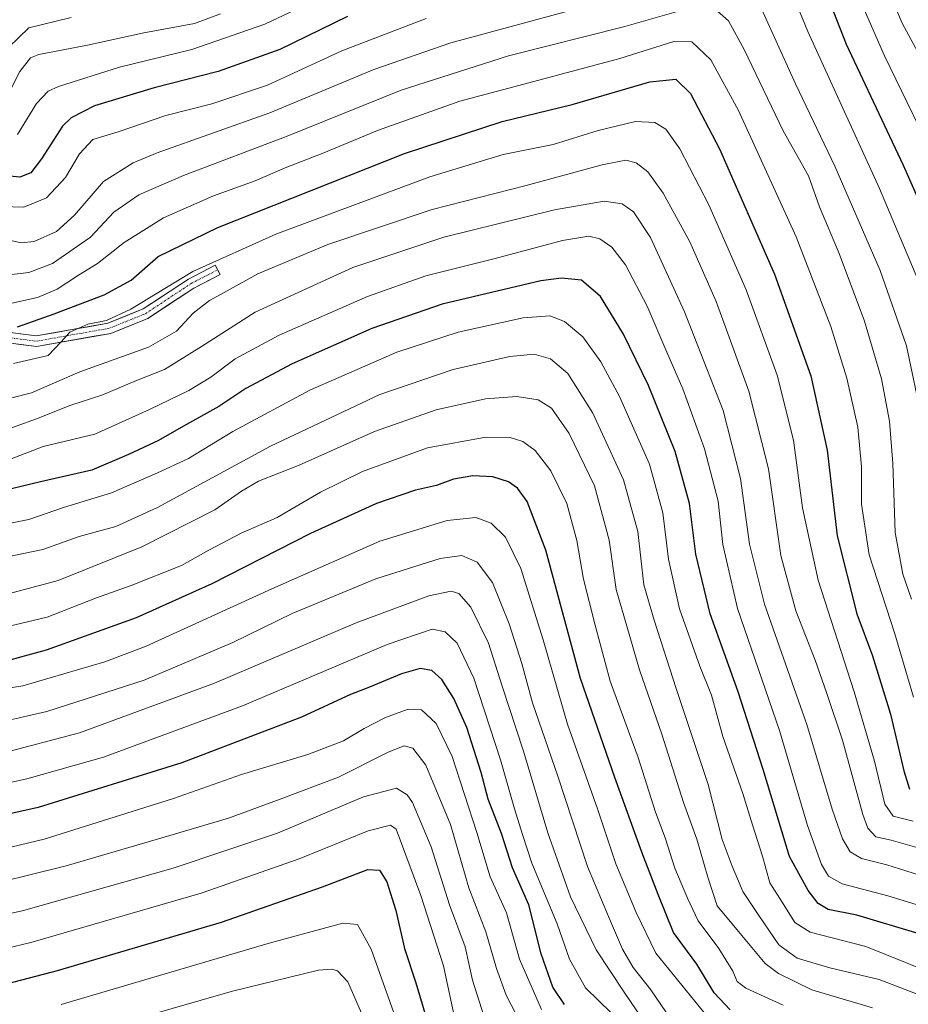
# Model space of a CAD drawing. Units: metres. Extents: x 599915 to 603338, y 4777747 to 4780111.
# Drawn here: x 601132 to 601351, y 4779139 to 4779382 of the extents above; entities that cross this region are included whole.
import ezdxf

# ---------------------------------------------------------------- set-up
doc = ezdxf.new("R2010")
doc.units = ezdxf.units.M
doc.header["$MEASUREMENT"] = 0
doc.linetypes.add('TRAZO_Y_PUNTO', pattern=[1, 0.5, -0.25, 0, -0.25])
for name, color, linetype, lineweight in [('Curva de nivel maestra', 36, 'Continuous', 30), ('Curva de nivel normal', 36, 'Continuous', 0), ('Pista', 135, 'Continuous', 13), ('Pista Cxs', 135, 'Continuous', 0), ('Pista eje', 135, 'TRAZO_Y_PUNTO', 0)]:
    doc.layers.add(name, color=color, linetype=linetype, lineweight=lineweight)

# ---------------------------------------------------------------- blocks, each defined once
blk = doc.blocks.new('*U188')
at = {"layer": 'Curva de nivel normal', "color": 36, "linetype": 'Continuous', "lineweight": 0}
for points in [[(601357.76, 4779365.51, 815), (601349.61, 4779380.73, 815), (601345.72, 4779389.89, 815)], [(601181.55, 4779383.02, 815), (601175.15, 4779380.63, 815), (601162.7, 4779378.32, 815), (601148.84, 4779375.34, 815), (601136.86, 4779373, 815), (601134.74, 4779372.16, 815), (601132.12, 4779368.87, 815), (601127.53, 4779359.74, 815)]]:
    blk.add_polyline3d(points, dxfattribs=at)
blk = doc.blocks.new('*U190')
at = {"layer": 'Curva de nivel normal', "color": 36, "linetype": 'Continuous', "lineweight": 0}
blk.add_polyline3d([(601116.89, 4779190.9, 920), (601133.89, 4779194.6, 920), (601152.75, 4779199.96, 920), (601186.98, 4779212.63, 920), (601222.62, 4779227.68, 920), (601233.72, 4779231.51, 920), (601236.93, 4779230.83, 920), (601239.92, 4779228.05, 920), (601244.02, 4779219.42, 920), (601250.58, 4779199.28, 920), (601254.01, 4779187.24, 920), (601256, 4779180.9, 920), (601258.28, 4779173.87, 920), (601264.58, 4779158.9, 920), (601267.62, 4779150.25, 920), (601271.56, 4779143.18, 920), (601277.91, 4779136.92, 920)], dxfattribs=at)
blk = doc.blocks.new('*U250')
at = {"layer": 'Curva de nivel maestra', "color": 36, "linetype": 'Continuous', "lineweight": 30}
blk.add_polyline3d([(601266.34, 4779139.06, 925), (601263.51, 4779143.36, 925), (601260.65, 4779151.57, 925), (601257.56, 4779163.6, 925), (601253.56, 4779172.73, 925), (601250.8, 4779181.15, 925), (601247.52, 4779189.59, 925), (601245.83, 4779196.23, 925), (601242.29, 4779207.24, 925), (601239.12, 4779214.4, 925), (601236.1, 4779219.06, 925), (601233.68, 4779221.28, 925), (601230.8, 4779221.83, 925), (601226.22, 4779220.48, 925), (601218.31, 4779217.23, 925), (601213.62, 4779215.42, 925), (601201.59, 4779209.78, 925), (601172.05, 4779198.54, 925), (601136.66, 4779187.53, 925), (601115.6, 4779182.86, 925)], dxfattribs=at)

msp = doc.modelspace()

# ---------------------------------------------------------------- linework, layer by layer
at = {"layer": 'Curva de nivel maestra', "color": 36, "linetype": 'Continuous', "lineweight": 30}
for points in [[(601359.2, 4779324.77, 825), (601349.91, 4779345.71, 825), (601335.89, 4779375.47, 825), (601328.89, 4779393.37, 825)], [(601212.85, 4779382.36, 825), (601196.24, 4779374.24, 825), (601180.98, 4779368.79, 825), (601165.22, 4779364.78, 825), (601150.58, 4779360.34, 825), (601144.78, 4779357.41, 825), (601142.68, 4779355.38, 825), (601137.5, 4779347.31, 825), (601134.87, 4779343.87, 825), (601132.14, 4779342.84, 825), (601127.2, 4779343.26, 825)], [(601131.56, 4779305.94, 850), (601140.56, 4779309.17, 850), (601152.89, 4779313.85, 850), (601159.57, 4779317.48, 850), (601166.24, 4779323.31, 850), (601180.94, 4779330.42, 850), (601226.92, 4779348.6, 850), (601250.98, 4779356.48, 850), (601268.25, 4779360.7, 850), (601287.36, 4779366.3, 850), (601293.78, 4779366.96, 850), (601297.38, 4779363.38, 850), (601304.58, 4779349.81, 850), (601318.13, 4779318.88, 850), (601327.08, 4779293.9, 850), (601331.08, 4779275.55, 850), (601333.58, 4779254.5, 850), (601338.38, 4779235.25, 850), (601342.24, 4779224.91, 850), (601346.67, 4779210.57, 850), (601350, 4779196.57, 850), (601351.36, 4779192.11, 850)], [(601353.75, 4779156.43, 875), (601338.36, 4779161.04, 875), (601331.3, 4779162.48, 875), (601328.85, 4779163.91, 875), (601326.44, 4779167.14, 875), (601321.78, 4779175.49, 875), (601315.29, 4779196.91, 875), (601309.13, 4779216.06, 875), (601302.22, 4779235.28, 875), (601298.76, 4779249.92, 875), (601297.18, 4779262.4, 875), (601293.65, 4779275.22, 875), (601287.09, 4779291.46, 875), (601280.88, 4779304.16, 875), (601275.22, 4779313.42, 875), (601270.56, 4779317.41, 875), (601265.59, 4779317.95, 875), (601260.56, 4779317.25, 875), (601236.22, 4779311.56, 875), (601218.89, 4779305.56, 875), (601199.23, 4779296.81, 875), (601187.8, 4779290.8, 875), (601181.2, 4779286.33, 875), (601172.48, 4779281.52, 875), (601166.32, 4779277.98, 875), (601158.89, 4779274.48, 875), (601149.89, 4779270.64, 875), (601137.22, 4779267.79, 875), (601125.54, 4779264.96, 875)], [(601307.21, 4779137.74, 900), (601303.26, 4779141.94, 900), (601298.98, 4779149, 900), (601293.18, 4779156.76, 900), (601289.42, 4779166.18, 900), (601285.4, 4779176.6, 900), (601278.8, 4779194.96, 900), (601270.34, 4779219.35, 900), (601261.78, 4779250.97, 900), (601257.19, 4779262.93, 900), (601254.8, 4779266.19, 900), (601252.53, 4779267.77, 900), (601248.7, 4779268.98, 900), (601243.78, 4779269.24, 900), (601239.03, 4779268.43, 900), (601234.83, 4779266.84, 900), (601229.64, 4779265.71, 900), (601220.04, 4779262.4, 900), (601203.74, 4779255.05, 900), (601179.48, 4779242.64, 900), (601160.83, 4779234.27, 900), (601138.62, 4779226.3, 900), (601127.14, 4779223.22, 900)], [(601098.2, 4779138.7, 950), (601111.32, 4779140.3, 950), (601125.3, 4779143.21, 950), (601141.44, 4779147.39, 950), (601181.83, 4779159.31, 950), (601206.76, 4779168.05, 950), (601217.87, 4779172.28, 950), (601220.74, 4779172.15, 950), (601222.6, 4779169.28, 950), (601224.82, 4779162.17, 950), (601226.96, 4779152.82, 950), (601229.69, 4779144.39, 950), (601232.43, 4779135.28, 950)]]:
    msp.add_polyline3d(points, dxfattribs=at)
at = {"layer": 'Curva de nivel normal', "color": 36, "linetype": 'Continuous', "lineweight": 0}
for points in [[(601354.76, 4779314.52, 830), (601343.96, 4779339.98, 830), (601326.32, 4779378.66, 830), (601317.72, 4779399.78, 830)], [(601213.7, 4779390.62, 820), (601192.51, 4779380.46, 820), (601174.49, 4779374.26, 820), (601156.68, 4779369.89, 820), (601141.67, 4779365.14, 820), (601139.12, 4779363.97, 820), (601136.27, 4779360.99, 820), (601131.59, 4779353.31, 820)], [(601359.3, 4779343.8, 820), (601345.24, 4779372.7, 820), (601339.13, 4779386.65, 820)], [(601040.28, 4779383.62, 810), (601051.36, 4779379.36, 810), (601069.88, 4779370.22, 810), (601082.76, 4779363.43, 810), (601090.92, 4779359.92, 810), (601094.47, 4779357.8, 810), (601096.8, 4779354.81, 810), (601099.05, 4779352.74, 810), (601101.9, 4779351.96, 810), (601105.34, 4779353.6, 810), (601110.03, 4779357.86, 810), (601113.86, 4779360.23, 810), (601121.18, 4779364.48, 810), (601129.43, 4779374.79, 810), (601134.38, 4779379.59, 810), (601144.79, 4779382.12, 810)], [(601295.6, 4779384.04, 840), (601281.24, 4779379.94, 840), (601252.58, 4779372.68, 840), (601226.09, 4779364.24, 840), (601197.98, 4779352.89, 840), (601172.46, 4779343.22, 840), (601161.43, 4779338.48, 840), (601155.28, 4779334.18, 840), (601149.54, 4779328.02, 840), (601140.18, 4779321.54, 840), (601134.38, 4779319.33, 840), (601128.02, 4779318.63, 840)], [(601129.2, 4779327.41, 835), (601132.48, 4779326.65, 835), (601135.68, 4779326.96, 835), (601141.15, 4779329.42, 835), (601145.62, 4779333.46, 835), (601152.79, 4779341.73, 835), (601160.09, 4779346.35, 835), (601166.01, 4779348.76, 835), (601193.78, 4779358.65, 835), (601219.36, 4779369.31, 835), (601238.35, 4779375.93, 835), (601267.22, 4779383.65, 835)], [(601351.86, 4779238.9, 840), (601349.77, 4779245, 840), (601347.85, 4779255.3, 840), (601347.3, 4779272.3, 840), (601346.48, 4779282.74, 840), (601344.44, 4779293.12, 840), (601340.32, 4779307.35, 840), (601334.03, 4779324.04, 840), (601329.18, 4779335.52, 840), (601326.48, 4779343.16, 840), (601320.27, 4779354.23, 840), (601310.64, 4779374.28, 840), (601306.77, 4779381.29, 840), (601304.08, 4779383.65, 840)], [(601314.5, 4779385.2, 835), (601323.29, 4779365.77, 835), (601332.96, 4779345.52, 835), (601344.18, 4779319.86, 835), (601350.66, 4779301.3, 835), (601354.48, 4779282.89, 835)], [(601232.25, 4779381.91, 830), (601211.46, 4779373.88, 830), (601193.16, 4779365.47, 830), (601179.43, 4779360.89, 830), (601168.12, 4779358, 830), (601156.35, 4779354, 830), (601150.16, 4779352.09, 830), (601146.83, 4779348.58, 830), (601143.36, 4779342.76, 830), (601138.74, 4779337.7, 830), (601133.14, 4779335.46, 830), (601127.62, 4779335.6, 830)], [(601127.95, 4779311.29, 845), (601136.46, 4779313.17, 845), (601141.33, 4779315.22, 845), (601146.56, 4779318.68, 845), (601151.3, 4779321.52, 845), (601157.86, 4779326.68, 845), (601167.54, 4779332.82, 845), (601179.84, 4779338.21, 845), (601190.13, 4779341.94, 845), (601197.56, 4779345.11, 845), (601207.07, 4779348.79, 845), (601220.31, 4779354.31, 845), (601240.54, 4779361.54, 845), (601256.37, 4779365.7, 845), (601280.01, 4779372.07, 845), (601293.31, 4779376.18, 845), (601297.75, 4779376.14, 845), (601302.4, 4779371.73, 845), (601309.24, 4779359.22, 845), (601323.46, 4779328.14, 845), (601332.03, 4779306.04, 845), (601335.95, 4779293.28, 845), (601338.63, 4779281.22, 845), (601339.54, 4779271.46, 845), (601339.53, 4779262.26, 845), (601341.44, 4779249.78, 845), (601347.77, 4779230.36, 845), (601352.34, 4779214.75, 845)], [(601352.3, 4779184.22, 855), (601347.32, 4779185.45, 855), (601345.28, 4779188.4, 855), (601342.72, 4779198.98, 855), (601337.73, 4779216.08, 855), (601328.84, 4779243.52, 855), (601325.01, 4779261.36, 855), (601322.82, 4779278.06, 855), (601318.75, 4779294.03, 855), (601311.11, 4779315.03, 855), (601301.95, 4779335.96, 855), (601294.78, 4779349.78, 855), (601291.34, 4779354.65, 855), (601288.63, 4779356.26, 855), (601283.88, 4779356.55, 855), (601274.67, 4779354.26, 855), (601263.54, 4779350.88, 855), (601251.22, 4779348.4, 855), (601233.19, 4779342.87, 855), (601195.19, 4779328.77, 855), (601174.79, 4779319.56, 855), (601159.51, 4779310.29, 855), (601153.46, 4779307.51, 855), (601148.87, 4779306.63, 855), (601144.46, 4779304.63, 855), (601142.3, 4779302.23, 855), (601139.09, 4779298.86, 855), (601130.55, 4779296.89, 855)], [(601353.79, 4779177.58, 860), (601346.82, 4779179.56, 860), (601343.04, 4779180.34, 860), (601341.07, 4779182.51, 860), (601339.84, 4779185.82, 860), (601334.83, 4779204.16, 860), (601330.89, 4779215.9, 860), (601328.14, 4779223.87, 860), (601323.4, 4779236, 860), (601319.68, 4779249.67, 860), (601316.65, 4779271, 860), (601311.81, 4779290.14, 860), (601303.72, 4779312.21, 860), (601297.24, 4779326.9, 860), (601290.69, 4779338.87, 860), (601286.91, 4779344.11, 860), (601284.04, 4779346.3, 860), (601281.46, 4779347, 860), (601275.66, 4779345.84, 860), (601256.89, 4779340.72, 860), (601233.76, 4779334.82, 860), (601208.05, 4779326.22, 860), (601190.76, 4779318.99, 860), (601183.22, 4779314.8, 860), (601178.89, 4779312.42, 860), (601174.85, 4779309.28, 860), (601170.72, 4779304.91, 860), (601163.86, 4779300.92, 860), (601146.96, 4779294.89, 860), (601135, 4779289.68, 860), (601125.56, 4779287.32, 860)], [(601356.72, 4779169.98, 865), (601345.77, 4779173.48, 865), (601339.52, 4779175.02, 865), (601336.76, 4779176.67, 865), (601334.86, 4779179.86, 865), (601332.34, 4779187.17, 865), (601326.09, 4779207.98, 865), (601315.68, 4779237.67, 865), (601311.96, 4779252.4, 865), (601309.74, 4779268.59, 865), (601305.49, 4779285.31, 865), (601295.94, 4779309.65, 865), (601287.56, 4779327.91, 865), (601283.33, 4779334.3, 865), (601280.59, 4779336.22, 865), (601276.11, 4779336.9, 865), (601263.93, 4779334.73, 865), (601236.65, 4779328, 865), (601214.24, 4779320.6, 865), (601190.1, 4779309.57, 865), (601176.91, 4779301.1, 865), (601167.76, 4779295.48, 865), (601160.86, 4779292.71, 865), (601152.32, 4779289.09, 865), (601144.72, 4779286.65, 865), (601136.22, 4779283.27, 865), (601126.18, 4779279.7, 865)], [(601363, 4779160.64, 870), (601346, 4779165.85, 870), (601334.82, 4779168.74, 870), (601331.38, 4779170.62, 870), (601329.72, 4779173.54, 870), (601326.26, 4779183.12, 870), (601319.35, 4779206.54, 870), (601308.97, 4779236.6, 870), (601305.35, 4779252.36, 870), (601304.25, 4779263.01, 870), (601300.86, 4779275.9, 870), (601295.52, 4779290.7, 870), (601291.58, 4779299.69, 870), (601286.72, 4779311, 870), (601281.41, 4779321.21, 870), (601278.02, 4779325.59, 870), (601275.06, 4779327.62, 870), (601272.34, 4779328.24, 870), (601265.9, 4779327.2, 870), (601249.29, 4779322.79, 870), (601232.17, 4779318.53, 870), (601217.81, 4779313.44, 870), (601196.01, 4779303.89, 870), (601185.17, 4779298.05, 870), (601179.2, 4779293.54, 870), (601173.8, 4779290.26, 870), (601164.13, 4779285.62, 870), (601150.6, 4779279.54, 870), (601137.85, 4779276.44, 870), (601129.56, 4779273.28, 870)], [(601365.64, 4779143.26, 880), (601340.61, 4779153.32, 880), (601326.92, 4779156.85, 880), (601323.14, 4779159.28, 880), (601319.98, 4779164.24, 880), (601317, 4779169.01, 880), (601315.17, 4779175.56, 880), (601312.65, 4779183.33, 880), (601310.34, 4779191.02, 880), (601305.36, 4779205.04, 880), (601302.58, 4779215.26, 880), (601299.67, 4779222.35, 880), (601294.66, 4779236.53, 880), (601291.96, 4779248.74, 880), (601290.61, 4779260.15, 880), (601287.33, 4779272.12, 880), (601279.94, 4779288.75, 880), (601275.29, 4779297.32, 880), (601270.85, 4779303.46, 880), (601266.32, 4779307.29, 880), (601262.75, 4779308.69, 880), (601256.2, 4779308.18, 880), (601240.17, 4779304.67, 880), (601225.03, 4779299.71, 880), (601203.6, 4779290.31, 880), (601184.59, 4779280.17, 880), (601173.68, 4779273.5, 880), (601165.93, 4779269.88, 880), (601154.75, 4779265.05, 880), (601142.88, 4779261.49, 880), (601134.39, 4779258.51, 880), (601123.96, 4779256.41, 880)], [(601356.68, 4779140.26, 885), (601343.93, 4779145.19, 885), (601331.74, 4779148.06, 885), (601323.66, 4779150.46, 885), (601319.15, 4779153.75, 885), (601314.24, 4779160.97, 885), (601310.28, 4779166.89, 885), (601307.66, 4779173.12, 885), (601305.22, 4779179.71, 885), (601301.74, 4779193.26, 885), (601293.88, 4779216.87, 885), (601288.47, 4779233.67, 885), (601285.95, 4779242.42, 885), (601284.41, 4779255.57, 885), (601280.87, 4779268.24, 885), (601273.38, 4779284.72, 885), (601267.22, 4779294.47, 885), (601262.89, 4779298.04, 885), (601258.89, 4779299.25, 885), (601252.89, 4779298.64, 885), (601238.89, 4779295.41, 885), (601220.89, 4779289.3, 885), (601193.92, 4779276.59, 885), (601166.03, 4779261.46, 885), (601155.82, 4779256.78, 885), (601146.8, 4779254.34, 885), (601137.78, 4779251.12, 885), (601125.37, 4779248.56, 885)], [(601342.22, 4779138.23, 890), (601327.34, 4779142.68, 890), (601319.1, 4779146.67, 890), (601315.83, 4779149.18, 890), (601308.85, 4779157.53, 890), (601303.97, 4779163.32, 890), (601301.71, 4779170.39, 890), (601298.95, 4779179.76, 890), (601295.69, 4779188.83, 890), (601290.37, 4779205.61, 890), (601284.86, 4779221.5, 890), (601281.72, 4779232.22, 890), (601279.1, 4779241.28, 890), (601277.33, 4779253.42, 890), (601273.73, 4779266.82, 890), (601267.48, 4779279.69, 890), (601263.13, 4779285.93, 890), (601259.91, 4779288.01, 890), (601254.64, 4779288.83, 890), (601246.86, 4779288.19, 890), (601234.72, 4779285.49, 890), (601219.52, 4779280.19, 890), (601200.96, 4779271.87, 890), (601190.98, 4779267.9, 890), (601186.76, 4779265.49, 890), (601180.22, 4779260.88, 890), (601162.22, 4779251.77, 890), (601141.56, 4779243.45, 890), (601129.56, 4779240.28, 890)], [(601320.24, 4779138.92, 895), (601311.04, 4779143.05, 895), (601308.95, 4779144.72, 895), (601307.87, 4779147.24, 895), (601304.4, 4779152.85, 895), (601299.3, 4779159.65, 895), (601296.66, 4779165.27, 895), (601293.58, 4779172.63, 895), (601291.13, 4779180.07, 895), (601288.79, 4779186.4, 895), (601284.48, 4779199.87, 895), (601277.59, 4779218.66, 895), (601273.95, 4779232.46, 895), (601271.03, 4779243.84, 895), (601269.36, 4779253.3, 895), (601266.95, 4779262.44, 895), (601262.96, 4779270.52, 895), (601259.1, 4779275.48, 895), (601256.12, 4779277.7, 895), (601252.96, 4779278.73, 895), (601246.94, 4779278.74, 895), (601232.56, 4779276.14, 895), (601216.56, 4779270.34, 895), (601206.22, 4779265.26, 895), (601195.56, 4779258.96, 895), (601186.72, 4779255.12, 895), (601178.74, 4779250.92, 895), (601171.98, 4779247.16, 895), (601159.6, 4779242.28, 895), (601151, 4779239.24, 895), (601138.87, 4779234.45, 895), (601126.3, 4779231.53, 895)], [(601301.7, 4779135.96, 905), (601288.9, 4779151.7, 905), (601284.04, 4779161.72, 905), (601279.05, 4779173.73, 905), (601274.48, 4779187.24, 905), (601267.08, 4779208.08, 905), (601261.13, 4779228.89, 905), (601255.57, 4779246.43, 905), (601251.79, 4779254.17, 905), (601248.32, 4779257.61, 905), (601244.51, 4779258.95, 905), (601237.41, 4779258.22, 905), (601220.85, 4779253.19, 905), (601194.2, 4779241.44, 905), (601163.26, 4779227.28, 905), (601153.06, 4779223.42, 905), (601132.91, 4779217.54, 905), (601104.83, 4779213, 905)], [(601292.71, 4779135.18, 910), (601287.63, 4779142.68, 910), (601283.31, 4779148.18, 910), (601280.64, 4779152.66, 910), (601277.21, 4779160.71, 910), (601272.04, 4779173.02, 910), (601264.72, 4779195.3, 910), (601258.49, 4779213.36, 910), (601255.82, 4779223.02, 910), (601252.69, 4779232.84, 910), (601248.62, 4779242.96, 910), (601244.8, 4779248.03, 910), (601241.08, 4779249.64, 910), (601235.69, 4779248.92, 910), (601219.89, 4779243.89, 910), (601199.26, 4779235.31, 910), (601184.62, 4779228.21, 910), (601162.79, 4779218.94, 910), (601138.8, 4779211.21, 910), (601122.18, 4779207.4, 910)], [(601288.38, 4779131.37, 915), (601281.07, 4779142.08, 915), (601274.14, 4779152.49, 915), (601267.85, 4779165.53, 915), (601262.22, 4779181.35, 915), (601256.26, 4779201.48, 915), (601251, 4779217.45, 915), (601247.66, 4779228.03, 915), (601243.3, 4779236.88, 915), (601240.33, 4779240.25, 915), (601238.42, 4779240.86, 915), (601232.89, 4779239.7, 915), (601215.04, 4779233.02, 915), (601180.13, 4779218.21, 915), (601146.84, 4779205.98, 915), (601127.51, 4779200.88, 915)], [(601120.23, 4779175.47, 930), (601138.17, 4779179.74, 930), (601170.03, 4779189.75, 930), (601186.76, 4779195.71, 930), (601203.12, 4779200.62, 930), (601211.86, 4779203.98, 930), (601216.98, 4779207.06, 930), (601222.28, 4779209.72, 930), (601227.83, 4779211.8, 930), (601231.16, 4779211.66, 930), (601234.7, 4779208.22, 930), (601238.64, 4779200.13, 930), (601244.79, 4779181.38, 930), (601248.06, 4779170.51, 930), (601252.04, 4779161.66, 930), (601255.28, 4779150.18, 930), (601260.7, 4779137.85, 930)], [(601118.94, 4779167.11, 935), (601143.59, 4779173.24, 935), (601169.09, 4779180.68, 935), (601183.59, 4779184.93, 935), (601196.32, 4779189.6, 935), (601210.64, 4779195.04, 935), (601222.87, 4779201.16, 935), (601226.89, 4779202.77, 935), (601228.97, 4779202.21, 935), (601232.21, 4779197.99, 935), (601238.27, 4779183.35, 935), (601242.82, 4779167.76, 935), (601246.94, 4779156.98, 935), (601249.59, 4779147.94, 935), (601251.98, 4779141.32, 935), (601256.98, 4779131.7, 935)], [(601045.28, 4779138.96, 940), (601037.09, 4779147.77, 940), (601033, 4779153.5, 940), (601032.49, 4779156.49, 940), (601035.91, 4779158.41, 940), (601049.06, 4779158.14, 940), (601070.13, 4779155.81, 940), (601095.06, 4779155.61, 940), (601110.26, 4779157.13, 940), (601133.07, 4779162.22, 940), (601169.89, 4779172.6, 940), (601195.6, 4779181.28, 940), (601216.85, 4779190.19, 940), (601224.96, 4779192.3, 940), (601227.55, 4779190.69, 940), (601228.89, 4779188.77, 940), (601233.54, 4779177.86, 940), (601238.01, 4779163.57, 940), (601241.88, 4779153.24, 940), (601243.73, 4779145.01, 940), (601247.65, 4779132.62, 940)], [(601059.78, 4779131.46, 945), (601055.68, 4779140.7, 945), (601055.39, 4779144.44, 945), (601058.48, 4779145.84, 945), (601068.56, 4779146.68, 945), (601096.25, 4779147.36, 945), (601112.22, 4779148.94, 945), (601134.89, 4779154.32, 945), (601176.83, 4779166.47, 945), (601200.97, 4779174.91, 945), (601217.96, 4779181.79, 945), (601223.45, 4779183.23, 945), (601224.87, 4779182.21, 945), (601230.95, 4779165.9, 945), (601236.56, 4779148.57, 945), (601239.11, 4779136.67, 945)], [(601142.32, 4779139.04, 955), (601193.62, 4779154.12, 955), (601211.75, 4779159.08, 955), (601215.37, 4779158.76, 955), (601218.68, 4779152.66, 955), (601225.55, 4779133.53, 955)], [(601218.27, 4779132.38, 960), (601212.96, 4779144.64, 960), (601210.46, 4779147.37, 960), (601208.99, 4779147.78, 960), (601205.72, 4779147.51, 960), (601184.56, 4779142.34, 960), (601154.22, 4779133.63, 960)]]:
    msp.add_polyline3d(points, dxfattribs=at)
at = {"layer": 'Pista', "color": 135, "linetype": 'Continuous', "lineweight": 13}
for points in [[(600950.8, 4779381.84), (600956.72, 4779376.87), (600961.41, 4779373.87), (600964.14, 4779372.77), (600973.21, 4779373.12), (600982.5, 4779371.1), (600997.58, 4779367.66), (601011.97, 4779364.62), (601024.09, 4779362.34), (601040.26, 4779352.8), (601052.77, 4779342.19), (601065.86, 4779333.32), (601081.59, 4779321.63), (601091.43, 4779313.05), (601102.3, 4779308.33), (601118.2, 4779306.03), (601136.2, 4779303.73), (601153.86, 4779306.85), (601162.5, 4779310.35), (601173.67, 4779317.72), (601180.3, 4779321.14), (601180.89, 4779319.98)], [(601180.89, 4779319.98), (601181.49, 4779318.83), (601174.99, 4779315.47), (601163.72, 4779308.03), (601154.58, 4779304.33), (601136.26, 4779301.1), (601117.85, 4779303.46)]]:
    msp.add_lwpolyline(points, dxfattribs=at)
at = {"layer": 'Pista Cxs', "color": 135, "linetype": 'Continuous', "lineweight": 0}
msp.add_polyline3d([(601131.7, 4779304.31, 850.66), (601136.2, 4779303.73, 852.89), (601140.62, 4779304.51, 853.46), (601145.03, 4779305.29, 853.75), (601149.45, 4779306.07, 854.38), (601153.86, 4779306.85, 854.92), (601158.18, 4779308.6, 855.12), (601162.5, 4779310.35, 855.52), (601166.23, 4779312.8, 855.57), (601169.95, 4779315.26, 855.69), (601173.67, 4779317.72, 855.43), (601176.98, 4779319.43, 855.49), (601180.3, 4779321.14, 855.85), (601181.49, 4779318.83, 858.08), (601178.24, 4779317.15, 857.3), (601174.99, 4779315.47, 857.03), (601171.23, 4779312.99, 857.5), (601167.48, 4779310.51, 856.9), (601163.72, 4779308.03, 856.98), (601159.15, 4779306.18, 856.22), (601154.58, 4779304.33, 856.05), (601150, 4779303.53, 855.82), (601145.42, 4779302.72, 855.28), (601140.84, 4779301.91, 854.61), (601136.26, 4779301.1, 853.7), (601131.66, 4779301.69, 852.08)], dxfattribs=at)
at = {"layer": 'Pista eje', "color": 135, "linetype": 'TRAZO_Y_PUNTO', "lineweight": 0}
msp.add_lwpolyline([(601118.03, 4779304.74), (601136.23, 4779302.42), (601154.22, 4779305.59), (601163.11, 4779309.19), (601174.33, 4779316.6), (601180.89, 4779319.98)], dxfattribs=at)

# ---------------------------------------------------------------- block references
at = {"layer": 'Curva de nivel maestra', "color": 36, "linetype": 'Continuous', "lineweight": 30}
msp.add_blockref('*U250', (0, 0), dxfattribs=at)
at = {"layer": 'Curva de nivel normal', "color": 36, "linetype": 'Continuous', "lineweight": 0}
for name in ['*U188', '*U190']:
    msp.add_blockref(name, (0, 0), dxfattribs=at)

doc.saveas('drawing.dxf')
